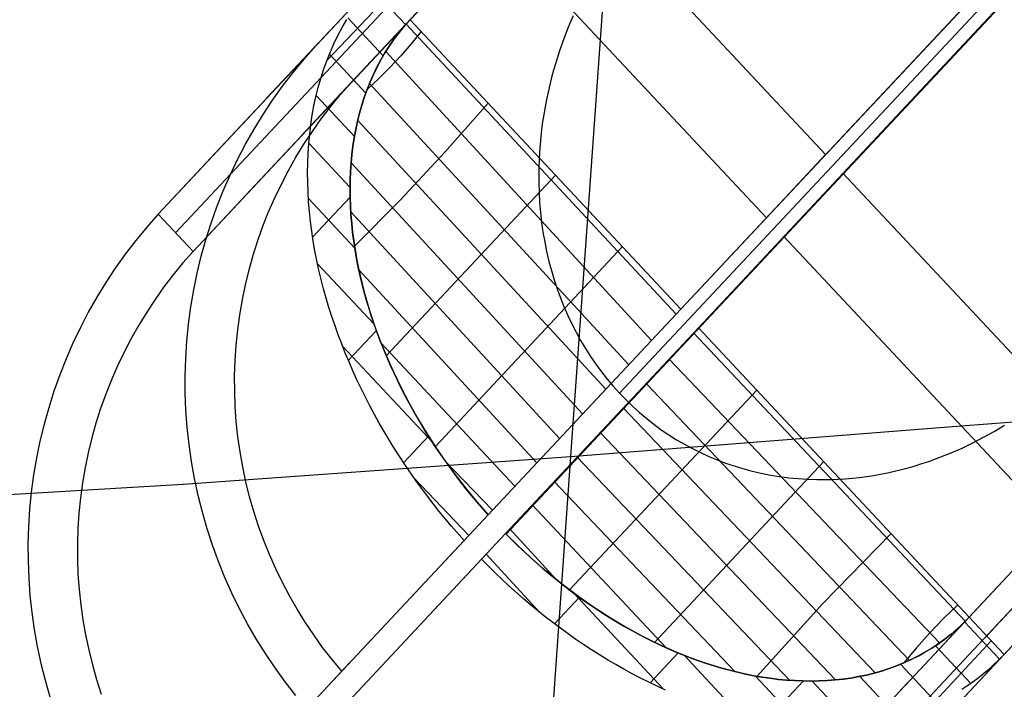
# Model space of a CAD drawing. Units: millimetres. Extents: x -61 to 553, y 8 to 516.
# Drawn here: x 274 to 302, y 235 to 254 of the extents above; entities that cross this region are included whole.
import ezdxf

# ---------------------------------------------------------------- set-up
doc = ezdxf.new("R2010")
doc.units = ezdxf.units.MM
doc.header["$MEASUREMENT"] = 0
for name, color, linetype in [('LIVELLO 01', 1, 'Continuous'), ('LIVELLO 06', 6, 'Continuous'), ('LIVELLO 07', 255, 'Continuous')]:
    doc.layers.add(name, color=color, linetype=linetype)

msp = doc.modelspace()

# ---------------------------------------------------------------- linework, layer by layer
at = {"layer": 'LIVELLO 01'}
for p, q in [((297.743, 270.218, 360.433), (277.673, 248.792, 360.433)), ((297.743, 270.218, 360.433), (280.788, 252.117, 353.963)), ((298.245, 269.683, 360.433), (278.175, 248.256, 360.433)), ((278.677, 247.72, 360.433), (298.746, 269.147, 360.433)), ((298.746, 269.147, 360.433), (281.791, 251.045, 353.963)), ((284.905, 254.37, 347.492), (298.746, 269.147, 360.433)), ((296.156, 266.381, 360.433), (284.905, 254.37, 349.914)), ((292.682, 246.067, 347.492), (306.523, 260.844, 360.433)), ((287.665, 239.608, 342.318), (307.04, 260.293, 360.433)), ((293.184, 245.532, 347.492), (307.025, 260.308, 360.433)), ((305.228, 259.461, 360.433), (287.149, 240.159, 343.529)), ((287.658, 239.616, 343.529), (305.737, 258.918, 360.433)), ((296.835, 250.5, 351.374), (289.058, 258.803, 351.374)), ((303.933, 258.079, 360.433), (292.682, 246.067, 349.914)), ((304.435, 257.543, 360.433), (293.184, 245.532, 349.914)), ((287.36, 256.991, 352.209), (295.137, 248.688, 352.209)), ((279.32, 250.55, 357.011), (283.902, 255.441, 347.492)), ((283.775, 255.301, 347.371), (284.779, 254.23, 347.371)), ((284.27, 255.049, 347.492), (282.52, 253.197, 345.863)), ((284.905, 254.37, 347.492), (280.324, 249.479, 357.011)), ((282.959, 254.148, 346.484), (283.093, 254.377, 346.647)), ((283.12, 254.42, 346.679), (284.135, 253.335, 346.678)), ((284.667, 254.099, 347.262), (284.744, 254.191, 347.338)), ((284.667, 254.099, 349.684), (284.744, 254.191, 349.76)), ((284.745, 254.191, 347.338), (284.667, 254.1, 347.262)), ((284.744, 254.191, 347.338), (284.824, 254.281, 347.415)), ((284.744, 254.191, 349.76), (284.824, 254.281, 349.837)), ((284.824, 254.281, 347.415), (284.745, 254.191, 347.338)), ((284.792, 254.245, 347.384), (292.542, 245.918, 347.361)), ((284.792, 254.245, 349.806), (292.542, 245.918, 349.783)), ((284.824, 254.281, 347.415), (284.905, 254.37, 347.492)), ((284.824, 254.281, 349.837), (284.905, 254.37, 349.914)), ((284.905, 254.37, 347.492), (284.824, 254.281, 347.415)), ((284.905, 254.37, 347.492), (284.905, 254.37, 349.914)), ((284.905, 254.37, 349.914), (292.682, 246.067, 349.914)), ((292.682, 246.067, 347.492), (284.905, 254.37, 347.492)), ((282.719, 253.675, 346.165), (282.834, 253.914, 346.324)), ((282.834, 253.914, 346.324), (282.959, 254.148, 346.484)), ((284.448, 253.817, 347.036), (284.592, 254.006, 347.186)), ((284.448, 253.817, 349.458), (284.592, 254.006, 349.608)), ((284.592, 254.007, 347.186), (284.449, 253.817, 347.036)), ((284.667, 254.1, 347.262), (284.592, 254.007, 347.186)), ((284.592, 254.006, 347.186), (284.667, 254.099, 347.262)), ((284.592, 254.006, 349.608), (284.667, 254.099, 349.684)), ((285.227, 254.027, 347.492), (284.938, 253.673, 347.202)), ((285.227, 254.027, 349.914), (284.938, 253.673, 349.624)), ((281.861, 253.241, 351.051), (282.189, 253.613, 351.051)), ((282.612, 253.433, 346.009), (282.719, 253.675, 346.165)), ((284.313, 253.623, 346.888), (284.186, 253.424, 346.741)), ((284.186, 253.423, 346.741), (284.313, 253.622, 346.887)), ((284.186, 253.423, 349.163), (284.313, 253.622, 349.309)), ((284.313, 253.622, 346.887), (284.448, 253.817, 347.036)), ((284.313, 253.622, 349.309), (284.448, 253.817, 349.458)), ((284.449, 253.817, 347.036), (284.313, 253.623, 346.888)), ((284.938, 253.673, 347.202), (284.638, 253.33, 346.911)), ((284.938, 253.673, 349.624), (284.638, 253.33, 349.333)), ((282.513, 253.186, 345.855), (282.612, 253.433, 346.009)), ((282.592, 253.38, 345.976), (283.636, 252.266, 345.977)), ((284.186, 253.424, 346.741), (284.067, 253.22, 346.596)), ((284.067, 253.219, 346.596), (284.186, 253.423, 346.741)), ((284.067, 253.219, 349.018), (284.186, 253.423, 349.163)), ((284.211, 253.46, 346.769), (291.839, 245.167, 346.704)), ((284.211, 253.46, 349.191), (291.839, 245.167, 349.126)), ((284.638, 253.33, 346.911), (284.326, 252.998, 346.62)), ((284.638, 253.33, 349.333), (284.326, 252.998, 349.042)), ((281.547, 252.859, 351.051), (281.861, 253.241, 351.051)), ((282.424, 252.935, 345.703), (282.513, 253.186, 345.855)), ((283.956, 253.011, 346.453), (284.067, 253.219, 346.596)), ((283.956, 253.011, 348.875), (284.067, 253.219, 349.018)), ((284.067, 253.22, 346.596), (283.957, 253.012, 346.454)), ((281.246, 252.466, 351.051), (281.547, 252.859, 351.051)), ((282.342, 252.68, 345.553), (282.424, 252.935, 345.703)), ((283.758, 252.583, 346.173), (283.853, 252.799, 346.312)), ((283.758, 252.583, 348.595), (283.853, 252.799, 348.734)), ((283.854, 252.8, 346.313), (283.759, 252.585, 346.174)), ((283.853, 252.799, 346.312), (283.956, 253.011, 346.453)), ((283.853, 252.799, 348.734), (283.956, 253.011, 348.875)), ((283.957, 253.012, 346.454), (283.854, 252.8, 346.313)), ((284.326, 252.998, 346.62), (284.003, 252.677, 346.328)), ((284.326, 252.998, 349.042), (284.003, 252.677, 348.751)), ((282.269, 252.422, 345.406), (282.342, 252.68, 345.553)), ((282.902, 252.212, 351.051), (283.192, 252.541, 351.051)), ((284.003, 252.677, 346.328), (283.67, 252.367, 346.037)), ((284.003, 252.677, 348.751), (283.67, 252.367, 348.459)), ((283.759, 252.585, 346.174), (283.671, 252.365, 346.037)), ((283.671, 252.363, 346.036), (283.758, 252.583, 346.173)), ((283.671, 252.363, 348.458), (283.758, 252.583, 348.595)), ((283.739, 252.541, 346.146), (291.184, 244.468, 346.091)), ((283.739, 252.541, 348.568), (291.184, 244.468, 348.513)), ((280.959, 252.062, 351.051), (281.246, 252.466, 351.051)), ((282.204, 252.161, 345.262), (282.269, 252.422, 345.406)), ((282.213, 252.192, 345.279), (283.309, 251.021, 345.279)), ((282.623, 251.873, 351.051), (282.902, 252.212, 351.051)), ((283.671, 252.365, 346.037), (283.591, 252.142, 345.902)), ((283.591, 252.14, 345.901), (283.671, 252.363, 346.036)), ((283.591, 252.14, 348.323), (283.671, 252.363, 348.458)), ((280.686, 251.649, 351.051), (280.959, 252.062, 351.051)), ((282.147, 251.897, 345.119), (282.204, 252.161, 345.262)), ((283.453, 251.684, 345.637), (283.518, 251.914, 345.768)), ((283.453, 251.684, 348.059), (283.518, 251.914, 348.19)), ((283.519, 251.916, 345.769), (283.454, 251.687, 345.638)), ((283.518, 251.914, 345.768), (283.591, 252.14, 345.901)), ((283.518, 251.914, 348.19), (283.591, 252.14, 348.323)), ((283.591, 252.142, 345.902), (283.519, 251.916, 345.769)), ((287.149, 251.977, 347.493), (285.907, 250.571, 346.297)), ((287.149, 251.977, 349.915), (285.907, 250.571, 348.719)), ((314.802, 252.006, 360.433), (294.732, 230.579, 360.433)), ((314.802, 252.006, 360.433), (297.847, 233.904, 353.963)), ((300.961, 237.229, 347.492), (314.802, 252.006, 360.433)), ((314.802, 252.006, 360.433), (300.961, 237.229, 347.492)), ((280.427, 251.227, 351.051), (280.686, 251.649, 351.051)), ((282.057, 251.361, 344.842), (282.098, 251.63, 344.98)), ((282.098, 251.63, 344.98), (282.147, 251.897, 345.119)), ((282.356, 251.524, 351.051), (282.623, 251.873, 351.051)), ((283.454, 251.687, 345.638), (283.396, 251.455, 345.51)), ((283.396, 251.452, 345.508), (283.453, 251.684, 345.637)), ((283.396, 251.452, 347.93), (283.453, 251.684, 348.059)), ((282.024, 251.089, 344.708), (282.057, 251.361, 344.842)), ((282.101, 251.166, 351.051), (282.356, 251.524, 351.051)), ((283.345, 251.217, 345.382), (283.396, 251.452, 345.508)), ((283.345, 251.217, 347.804), (283.396, 251.452, 347.93)), ((283.396, 251.455, 345.51), (283.346, 251.22, 345.383)), ((283.403, 251.482, 345.525), (290.524, 243.763, 345.474)), ((283.403, 251.482, 347.947), (290.524, 243.763, 347.896)), ((315.304, 251.47, 360.433), (295.234, 230.044, 360.433)), ((315.304, 251.47, 360.433), (301.463, 236.693, 347.492)), ((280.183, 250.796, 351.051), (280.427, 251.227, 351.051)), ((281.859, 250.8, 351.051), (282.101, 251.166, 351.051)), ((281.998, 250.816, 344.576), (282.024, 251.089, 344.708)), ((283.346, 251.22, 345.383), (283.302, 250.983, 345.259)), ((283.302, 250.98, 345.257), (283.345, 251.217, 345.382)), ((283.302, 250.98, 347.68), (283.345, 251.217, 347.804)), ((279.954, 250.357, 351.051), (280.183, 250.796, 351.051)), ((281.629, 250.426, 351.051), (281.859, 250.8, 351.051)), ((281.979, 250.54, 344.447), (281.998, 250.816, 344.576)), ((281.997, 250.825, 344.58), (283.181, 249.561, 344.58)), ((283.265, 250.74, 345.135), (283.302, 250.98, 345.257)), ((283.265, 250.74, 347.558), (283.302, 250.98, 347.68)), ((283.302, 250.983, 345.259), (283.266, 250.743, 345.137)), ((295.736, 229.508, 360.433), (315.805, 250.934, 360.433)), ((315.805, 250.934, 360.433), (298.85, 232.833, 353.963)), ((315.805, 250.934, 360.433), (301.964, 236.157, 347.492)), ((277.673, 248.792, 360.433), (279.32, 250.55, 357.011)), ((281.968, 250.263, 344.32), (281.979, 250.54, 344.447)), ((283.236, 250.502, 345.017), (283.213, 250.259, 344.9)), ((283.213, 250.255, 344.898), (283.236, 250.499, 345.016)), ((283.213, 250.255, 347.321), (283.236, 250.499, 347.438)), ((283.266, 250.743, 345.137), (283.236, 250.502, 345.017)), ((283.236, 250.499, 345.016), (283.265, 250.74, 345.135)), ((283.236, 250.499, 347.438), (283.265, 250.74, 347.558)), ((285.907, 250.571, 346.297), (284.628, 249.201, 345.099)), ((285.907, 250.571, 348.719), (284.628, 249.201, 347.521)), ((296.836, 250.502, 351.375), (295.541, 249.119, 352.587)), ((313.507, 250.623, 360.433), (300.961, 237.229, 348.703)), ((279.741, 249.91, 351.051), (279.954, 250.357, 351.051)), ((281.413, 250.044, 351.051), (281.629, 250.426, 351.051)), ((281.964, 249.985, 344.196), (281.968, 250.263, 344.32)), ((283.213, 250.259, 344.9), (283.196, 250.014, 344.785)), ((283.196, 250.01, 344.784), (283.213, 250.255, 344.898)), ((283.196, 250.01, 347.206), (283.213, 250.255, 347.321)), ((283.213, 250.266, 344.903), (289.861, 243.055, 344.854)), ((283.213, 250.266, 347.326), (289.861, 243.055, 347.276)), ((281.21, 249.654, 351.051), (281.413, 250.044, 351.051)), ((281.967, 249.705, 344.075), (281.964, 249.985, 344.196)), ((283.186, 249.764, 344.671), (283.196, 250.01, 344.784)), ((283.186, 249.764, 347.093), (283.196, 250.01, 347.206)), ((283.196, 250.014, 344.785), (283.187, 249.768, 344.673)), ((296.042, 248.583, 352.586), (297.353, 249.95, 351.376)), ((305.113, 241.662, 351.374), (297.336, 249.965, 351.374)), ((279.543, 249.456, 351.051), (279.741, 249.91, 351.051)), ((281.02, 249.258, 351.051), (281.21, 249.654, 351.051)), ((281.977, 249.425, 343.957), (281.967, 249.705, 344.075)), ((283.187, 249.768, 344.673), (283.183, 249.521, 344.563)), ((283.183, 249.516, 344.561), (283.186, 249.764, 344.671)), ((283.183, 249.516, 346.983), (283.186, 249.764, 347.093)), ((289.082, 249.911, 347.492), (284.221, 244.726, 342.948)), ((289.082, 249.911, 349.914), (284.221, 244.726, 345.371)), ((280.324, 249.479, 357.011), (278.677, 247.72, 360.433)), ((279.361, 248.996, 351.051), (279.543, 249.456, 351.051)), ((281.994, 249.144, 343.842), (281.977, 249.425, 343.957)), ((283.183, 249.521, 344.563), (283.186, 249.272, 344.455)), ((283.186, 249.268, 344.453), (283.183, 249.516, 344.561)), ((283.186, 249.268, 346.876), (283.183, 249.516, 346.983)), ((280.844, 248.856, 351.051), (281.02, 249.258, 351.051)), ((281.985, 249.242, 343.881), (283.319, 247.818, 343.881)), ((282.017, 248.863, 343.73), (281.994, 249.144, 343.842)), ((283.184, 249.277, 344.456), (282.108, 248.127, 343.45)), ((283.186, 249.272, 344.455), (283.194, 249.023, 344.35)), ((283.195, 249.019, 344.348), (283.186, 249.268, 344.453)), ((283.195, 249.019, 346.771), (283.186, 249.268, 346.876)), ((284.628, 249.201, 345.099), (283.311, 247.869, 343.899)), ((284.628, 249.201, 347.521), (283.311, 247.869, 346.322)), ((300.961, 237.229, 349.914), (312.211, 249.24, 360.433)), ((277.673, 248.792, 360.433), (277.346, 248.42, 360.433)), ((277.673, 248.792, 360.433), (278.677, 247.72, 360.433)), ((277.673, 248.792, 360.433), (278.677, 247.72, 360.433)), ((279.195, 248.529, 351.051), (279.361, 248.996, 351.051)), ((280.682, 248.447, 351.051), (280.844, 248.856, 351.051)), ((282.047, 248.582, 343.621), (282.017, 248.863, 343.73)), ((283.194, 249.023, 344.35), (283.209, 248.774, 344.248)), ((283.209, 248.769, 344.246), (283.195, 249.019, 344.348)), ((283.209, 248.769, 346.668), (283.195, 249.019, 346.771)), ((283.203, 248.858, 344.282), (289.199, 242.349, 344.235)), ((283.203, 248.858, 346.704), (289.199, 242.349, 346.657)), ((279.045, 248.057, 351.051), (279.195, 248.529, 351.051)), ((282.083, 248.3, 343.514), (282.047, 248.582, 343.621)), ((283.209, 248.774, 344.248), (283.23, 248.524, 344.148)), ((283.23, 248.519, 344.146), (283.209, 248.769, 344.246)), ((283.23, 248.519, 346.568), (283.209, 248.769, 346.668)), ((283.23, 248.524, 344.148), (283.256, 248.273, 344.051)), ((283.257, 248.268, 344.049), (283.23, 248.519, 344.146)), ((283.257, 248.268, 346.471), (283.23, 248.519, 346.568)), ((277.346, 248.42, 360.433), (277.031, 248.038, 360.433)), ((280.535, 248.034, 351.051), (280.682, 248.447, 351.051)), ((282.126, 248.019, 343.411), (282.083, 248.3, 343.514)), ((283.256, 248.273, 344.051), (283.289, 248.023, 343.957)), ((283.289, 248.018, 343.955), (283.257, 248.268, 344.049)), ((283.289, 248.018, 346.377), (283.257, 248.268, 346.471)), ((277.031, 248.038, 360.433), (276.73, 247.645, 360.433)), ((278.912, 247.58, 351.051), (279.045, 248.057, 351.051)), ((280.402, 247.615, 351.051), (280.535, 248.034, 351.051)), ((282.175, 247.739, 343.311), (282.126, 248.019, 343.411)), ((283.289, 248.023, 343.957), (283.327, 247.774, 343.865)), ((283.327, 247.768, 343.863), (283.289, 248.018, 343.955)), ((283.327, 247.768, 346.285), (283.289, 248.018, 346.377)), ((295.639, 248.153, 352.209), (303.416, 239.85, 352.209)), ((278.677, 247.72, 360.433), (278.386, 247.391, 360.433)), ((282.229, 247.459, 343.214), (282.175, 247.739, 343.311)), ((283.327, 247.774, 343.865), (283.37, 247.524, 343.776)), ((283.371, 247.519, 343.774), (283.327, 247.768, 343.863)), ((283.371, 247.519, 346.196), (283.327, 247.768, 346.285)), ((291.006, 247.857, 347.491), (285.632, 242.118, 342.466)), ((291.006, 247.857, 349.914), (285.632, 242.118, 344.888)), ((276.73, 247.645, 360.433), (276.443, 247.241, 360.433)), ((278.386, 247.391, 360.433), (278.107, 247.052, 360.433)), ((278.795, 247.099, 351.051), (278.912, 247.58, 351.051)), ((280.283, 247.192, 351.051), (280.402, 247.615, 351.051)), ((282.29, 247.18, 343.121), (282.229, 247.459, 343.214)), ((283.37, 247.524, 343.776), (283.419, 247.276, 343.69)), ((283.42, 247.27, 343.688), (283.371, 247.519, 343.774)), ((283.42, 247.27, 346.11), (283.371, 247.519, 346.196)), ((276.443, 247.241, 360.433), (276.17, 246.828, 360.433)), ((278.695, 246.614, 351.051), (278.795, 247.099, 351.051)), ((280.179, 246.766, 351.051), (280.283, 247.192, 351.051)), ((282.249, 247.364, 343.182), (283.876, 245.628, 343.182)), ((282.354, 246.912, 343.033), (282.29, 247.18, 343.121)), ((283.419, 247.276, 343.69), (283.472, 247.028, 343.607)), ((283.474, 247.022, 343.605), (283.42, 247.27, 343.688)), ((283.474, 247.022, 346.027), (283.42, 247.27, 346.11)), ((283.436, 247.192, 343.661), (288.546, 241.652, 343.625)), ((283.436, 247.192, 346.083), (288.546, 241.652, 346.047)), ((276.17, 246.828, 360.433), (275.911, 246.406, 360.433)), ((278.107, 247.052, 360.433), (277.84, 246.703, 360.433)), ((282.424, 246.645, 342.948), (282.354, 246.912, 343.033)), ((283.472, 247.028, 343.607), (283.529, 246.791, 343.529)), ((283.531, 246.785, 343.527), (283.474, 247.022, 343.605)), ((283.531, 246.785, 345.949), (283.474, 247.022, 346.027)), ((277.84, 246.703, 360.433), (277.585, 246.345, 360.433)), ((278.612, 246.126, 351.051), (278.695, 246.614, 351.051)), ((280.09, 246.336, 351.051), (280.179, 246.766, 351.051)), ((282.498, 246.378, 342.866), (282.424, 246.645, 342.948)), ((283.529, 246.791, 343.529), (283.59, 246.554, 343.454)), ((283.592, 246.548, 343.452), (283.531, 246.785, 343.527)), ((283.592, 246.548, 345.875), (283.531, 246.785, 345.949)), ((283.59, 246.554, 343.454), (283.656, 246.318, 343.382)), ((283.658, 246.313, 343.38), (283.592, 246.548, 343.452)), ((283.658, 246.313, 345.802), (283.592, 246.548, 345.875)), ((275.911, 246.406, 360.433), (275.667, 245.975, 360.433)), ((277.585, 246.345, 360.433), (277.343, 245.979, 360.433)), ((280.015, 245.903, 351.051), (280.09, 246.336, 351.051)), ((282.577, 246.113, 342.787), (282.498, 246.378, 342.866)), ((283.656, 246.318, 343.382), (283.726, 246.084, 343.312)), ((283.728, 246.079, 343.31), (283.658, 246.313, 343.38)), ((283.728, 246.079, 345.732), (283.658, 246.313, 345.802)), ((275.667, 245.975, 360.433), (275.439, 245.536, 360.433)), ((277.343, 245.979, 360.433), (277.114, 245.605, 360.433)), ((278.546, 245.635, 351.051), (278.612, 246.126, 351.051)), ((282.662, 245.849, 342.711), (282.577, 246.113, 342.787)), ((283.726, 246.084, 343.312), (283.801, 245.85, 343.244)), ((283.802, 245.845, 343.243), (283.728, 246.079, 343.31)), ((283.802, 245.845, 345.665), (283.728, 246.079, 345.732)), ((287.149, 240.159, 342.317), (292.682, 246.067, 347.492)), ((287.149, 240.159, 344.74), (292.682, 246.067, 349.914)), ((279.956, 245.468, 351.051), (280.015, 245.903, 351.051)), ((282.751, 245.586, 342.638), (282.662, 245.849, 342.711)), ((283.801, 245.85, 343.244), (283.879, 245.617, 343.179)), ((283.881, 245.613, 343.178), (283.802, 245.845, 343.243)), ((283.881, 245.613, 345.6), (283.802, 245.845, 345.665)), ((275.439, 245.536, 360.433), (275.225, 245.089, 360.433)), ((277.114, 245.605, 360.433), (276.897, 245.223, 360.433)), ((278.496, 245.143, 351.051), (278.546, 245.635, 351.051)), ((279.912, 245.031, 351.051), (279.956, 245.468, 351.051)), ((282.844, 245.324, 342.567), (282.751, 245.586, 342.638)), ((283.938, 245.452, 343.135), (283.133, 244.593, 342.382)), ((283.879, 245.617, 343.179), (283.962, 245.386, 343.116)), ((283.964, 245.381, 343.115), (283.881, 245.613, 343.178)), ((283.964, 245.381, 345.537), (283.881, 245.613, 345.6)), ((287.65, 239.624, 342.317), (293.184, 245.532, 347.492)), ((287.65, 239.624, 344.74), (293.184, 245.532, 349.914)), ((300.961, 237.229, 347.492), (293.184, 245.532, 347.492)), ((293.184, 245.532, 349.914), (300.961, 237.229, 349.914)), ((276.897, 245.223, 360.433), (276.694, 244.833, 360.433)), ((278.464, 244.649, 351.051), (278.496, 245.143, 351.051)), ((282.943, 245.064, 342.499), (282.844, 245.324, 342.567)), ((283.962, 245.386, 343.116), (284.049, 245.156, 343.056)), ((284.051, 245.151, 343.055), (283.964, 245.381, 343.115)), ((284.051, 245.151, 345.477), (283.964, 245.381, 345.537)), ((284.049, 245.156, 343.056), (284.14, 244.927, 342.998)), ((284.141, 244.922, 342.997), (284.051, 245.151, 343.055)), ((284.141, 244.922, 345.419), (284.051, 245.151, 345.477)), ((293.044, 245.382, 347.361), (300.843, 237.106, 347.383)), ((293.044, 245.382, 349.783), (300.843, 237.106, 349.805)), ((275.225, 245.089, 360.433), (275.027, 244.635, 360.433)), ((276.694, 244.833, 360.433), (276.504, 244.437, 360.433)), ((279.882, 244.593, 351.051), (279.912, 245.031, 351.051)), ((283.046, 244.805, 342.434), (282.943, 245.064, 342.499)), ((282.965, 245.003, 342.483), (285.551, 242.242, 342.483)), ((284.071, 245.093, 343.039), (287.916, 240.979, 343.035)), ((284.071, 245.093, 345.461), (287.916, 240.979, 345.458)), ((284.14, 244.927, 342.998), (284.235, 244.699, 342.943)), ((284.236, 244.695, 342.942), (284.141, 244.922, 342.997)), ((284.236, 244.695, 345.364), (284.141, 244.922, 345.419)), ((275.027, 244.635, 360.433), (274.845, 244.175, 360.433)), ((278.449, 244.154, 351.051), (278.464, 244.649, 351.051)), ((279.868, 244.154, 351.051), (279.882, 244.593, 351.051)), ((283.153, 244.547, 342.371), (283.046, 244.805, 342.434)), ((284.235, 244.699, 342.943), (284.333, 244.473, 342.89)), ((284.335, 244.469, 342.889), (284.236, 244.695, 342.942)), ((284.335, 244.469, 345.311), (284.236, 244.695, 345.364)), ((292.341, 244.632, 346.704), (300.111, 236.487, 346.769)), ((292.341, 244.632, 349.126), (300.111, 236.487, 349.191)), ((276.504, 244.437, 360.433), (276.329, 244.035, 360.433)), ((283.265, 244.292, 342.311), (283.153, 244.547, 342.371)), ((283.381, 244.037, 342.254), (283.265, 244.292, 342.311)), ((284.333, 244.473, 342.89), (284.436, 244.248, 342.839)), ((284.437, 244.244, 342.839), (284.335, 244.469, 342.889)), ((284.437, 244.244, 345.261), (284.335, 244.469, 345.311)), ((274.845, 244.175, 360.433), (274.679, 243.708, 360.433)), ((276.329, 244.035, 360.433), (276.167, 243.626, 360.433)), ((278.451, 243.658, 351.051), (278.449, 244.154, 351.051)), ((279.87, 243.714, 351.051), (279.868, 244.154, 351.051)), ((283.501, 243.785, 342.2), (283.381, 244.037, 342.254)), ((284.436, 244.248, 342.839), (284.542, 244.024, 342.791)), ((284.543, 244.021, 342.79), (284.437, 244.244, 342.839)), ((284.543, 244.021, 345.213), (284.437, 244.244, 345.261)), ((284.542, 244.024, 342.791), (284.651, 243.803, 342.745)), ((284.653, 243.8, 342.745), (284.543, 244.021, 342.79)), ((284.653, 243.8, 345.167), (284.543, 244.021, 345.213)), ((274.679, 243.708, 360.433), (274.529, 243.236, 360.433)), ((279.886, 243.276, 351.051), (279.87, 243.714, 351.051)), ((283.626, 243.534, 342.148), (283.501, 243.785, 342.2)), ((284.651, 243.803, 342.745), (284.764, 243.583, 342.702)), ((284.766, 243.58, 342.701), (284.653, 243.8, 342.745)), ((284.766, 243.58, 345.123), (284.653, 243.8, 345.167)), ((294.861, 243.742, 347.492), (289.485, 238.004, 342.466)), ((294.861, 243.742, 349.914), (289.485, 238.004, 344.888)), ((291.686, 243.933, 346.091), (299.247, 235.984, 346.146)), ((291.686, 243.933, 348.513), (299.247, 235.984, 348.568)), ((276.167, 243.626, 360.433), (276.019, 243.213, 360.433)), ((278.471, 243.164, 351.051), (278.451, 243.658, 351.051)), ((283.754, 243.286, 342.099), (283.626, 243.534, 342.148)), ((284.764, 243.583, 342.702), (284.881, 243.364, 342.661)), ((284.882, 243.362, 342.66), (284.766, 243.58, 342.701)), ((284.882, 243.362, 345.082), (284.766, 243.58, 345.123)), ((274.529, 243.236, 360.433), (274.396, 242.759, 360.433)), ((276.019, 243.213, 360.433), (275.886, 242.794, 360.433)), ((278.507, 242.67, 351.051), (278.471, 243.164, 351.051)), ((279.917, 242.838, 351.051), (279.886, 243.276, 351.051)), ((283.886, 243.039, 342.053), (283.754, 243.286, 342.099)), ((284.881, 243.364, 342.661), (285.001, 243.148, 342.622)), ((285.002, 243.145, 342.622), (284.882, 243.362, 342.66)), ((285.002, 243.145, 345.044), (284.882, 243.362, 345.082)), ((285.001, 243.148, 342.622), (285.124, 242.933, 342.586)), ((285.126, 242.931, 342.585), (285.002, 243.145, 342.622)), ((285.126, 242.931, 345.007), (285.002, 243.145, 345.044)), ((291.026, 243.228, 345.474), (298.256, 235.624, 345.525)), ((291.026, 243.228, 347.896), (298.256, 235.624, 347.947)), ((284.022, 242.794, 342.01), (283.886, 243.039, 342.053)), ((285.124, 242.933, 342.586), (285.38, 242.51, 342.52)), ((285.381, 242.508, 342.52), (285.126, 242.931, 342.585)), ((285.381, 242.508, 344.942), (285.126, 242.931, 345.007)), ((274.396, 242.759, 360.433), (274.279, 242.278, 360.433)), ((275.886, 242.794, 360.433), (275.767, 242.371, 360.433)), ((278.56, 242.178, 351.051), (278.507, 242.67, 351.051)), ((279.964, 242.401, 351.051), (279.917, 242.838, 351.051)), ((284.162, 242.552, 341.969), (284.022, 242.794, 342.01)), ((275.767, 242.371, 360.433), (275.663, 241.945, 360.433)), ((280.026, 241.966, 351.051), (279.964, 242.401, 351.051)), ((284.305, 242.311, 341.93), (284.162, 242.552, 341.969)), ((284.452, 242.073, 341.895), (284.305, 242.311, 341.93)), ((285.435, 242.422, 342.507), (284.719, 241.658, 341.838)), ((285.38, 242.51, 342.52), (285.648, 242.094, 342.463)), ((285.649, 242.093, 342.463), (285.381, 242.508, 342.52)), ((285.649, 242.093, 344.885), (285.381, 242.508, 344.942)), ((290.363, 242.52, 344.854), (297.117, 235.422, 344.903)), ((290.363, 242.52, 347.276), (297.117, 235.422, 347.326)), ((274.279, 242.278, 360.433), (274.179, 241.793, 360.433)), ((278.631, 241.687, 351.051), (278.56, 242.178, 351.051)), ((284.756, 241.604, 341.831), (284.452, 242.073, 341.895)), ((285.648, 242.094, 342.463), (285.928, 241.688, 342.416)), ((285.929, 241.687, 342.416), (285.649, 242.093, 342.463)), ((285.929, 241.687, 344.838), (285.649, 242.093, 344.885)), ((274.179, 241.793, 360.433), (274.096, 241.305, 360.433)), ((275.663, 241.945, 360.433), (275.574, 241.515, 360.433)), ((280.102, 241.534, 351.051), (280.026, 241.966, 351.051)), ((289.701, 241.813, 344.235), (295.798, 235.412, 344.282)), ((289.701, 241.813, 346.657), (295.798, 235.412, 346.704)), ((275.574, 241.515, 360.433), (275.5, 241.082, 360.433)), ((278.718, 241.2, 351.051), (278.631, 241.687, 351.051)), ((280.194, 241.104, 351.051), (280.102, 241.534, 351.051)), ((285.073, 241.145, 341.779), (284.756, 241.604, 341.831)), ((285.908, 241.715, 342.419), (287.272, 240.291, 342.433)), ((285.908, 241.715, 344.841), (287.272, 240.291, 344.855)), ((285.928, 241.688, 342.416), (286.218, 241.291, 342.378)), ((286.219, 241.29, 342.378), (285.929, 241.687, 342.416)), ((286.219, 241.29, 344.8), (285.929, 241.687, 344.838)), ((296.786, 241.689, 347.493), (291.928, 236.498, 342.949)), ((296.786, 241.689, 349.915), (291.928, 236.498, 345.371)), ((274.096, 241.305, 360.433), (274.03, 240.814, 360.433)), ((278.822, 240.716, 351.051), (278.718, 241.2, 351.051)), ((285.031, 241.202, 341.784), (286.591, 239.564, 341.796)), ((286.218, 241.291, 342.378), (286.519, 240.903, 342.349)), ((286.519, 240.902, 342.349), (286.219, 241.29, 342.378)), ((286.519, 240.902, 344.771), (286.219, 241.29, 344.8)), ((275.5, 241.082, 360.433), (275.44, 240.647, 360.433)), ((280.3, 240.678, 351.051), (280.194, 241.104, 351.051)), ((285.402, 240.696, 341.736), (285.073, 241.145, 341.779)), ((286.519, 240.903, 342.349), (286.829, 240.526, 342.329)), ((286.83, 240.525, 342.329), (286.519, 240.902, 342.349)), ((286.83, 240.525, 344.751), (286.519, 240.902, 344.771)), ((289.048, 241.116, 343.625), (294.237, 235.66, 343.661)), ((289.048, 241.116, 346.047), (294.237, 235.66, 346.083)), ((274.03, 240.814, 360.433), (273.981, 240.322, 360.433)), ((275.44, 240.647, 360.433), (275.396, 240.21, 360.433)), ((278.943, 240.236, 351.051), (278.822, 240.716, 351.051)), ((280.421, 240.256, 351.051), (280.3, 240.678, 351.051)), ((285.743, 240.259, 341.704), (285.402, 240.696, 341.736)), ((273.981, 240.322, 360.433), (273.949, 239.828, 360.433)), ((286.829, 240.526, 342.329), (287.149, 240.159, 342.317)), ((287.149, 240.159, 342.317), (286.83, 240.525, 342.329)), ((287.149, 240.159, 344.74), (286.83, 240.525, 344.751)), ((288.418, 240.443, 343.035), (292.271, 236.338, 343.039)), ((288.418, 240.443, 345.457), (292.271, 236.338, 345.461)), ((275.396, 240.21, 360.433), (275.367, 239.772, 360.433)), ((278.43, 230.851, 360.433), (287.149, 240.159, 342.317)), ((279.081, 239.76, 351.051), (278.943, 240.236, 351.051)), ((280.556, 239.838, 351.051), (280.421, 240.256, 351.051)), ((286.094, 239.833, 341.682), (285.743, 240.259, 341.704)), ((287.149, 240.159, 342.317), (286.456, 239.42, 341.67)), ((287.149, 240.159, 344.74), (287.149, 240.159, 342.317)), ((273.949, 239.828, 360.433), (273.934, 239.333, 360.433)), ((275.367, 239.772, 360.433), (275.353, 239.333, 360.433)), ((279.235, 239.289, 351.051), (279.081, 239.76, 351.051)), ((280.706, 239.425, 351.051), (280.556, 239.838, 351.051)), ((286.456, 239.42, 341.67), (286.094, 239.833, 341.682)), ((287.773, 239.755, 342.433), (289.108, 238.298, 342.419)), ((287.773, 239.755, 344.855), (289.108, 238.298, 344.841)), ((287.65, 239.624, 342.317), (278.932, 230.316, 360.433)), ((286.958, 238.885, 341.67), (287.65, 239.624, 342.317)), ((287.65, 239.624, 342.317), (287.993, 239.283, 342.329)), ((287.993, 239.283, 344.751), (287.65, 239.624, 344.74)), ((287.665, 239.608, 342.318), (287.65, 239.624, 342.317)), ((287.65, 239.624, 344.74), (287.665, 239.608, 342.318)), ((288.008, 239.269, 342.329), (287.665, 239.608, 342.318)), ((298.72, 239.623, 347.492), (296.756, 237.614, 345.694)), ((298.72, 239.623, 349.914), (296.756, 237.614, 348.116)), ((273.934, 239.333, 360.433), (273.936, 238.837, 360.433)), ((275.353, 239.333, 360.433), (275.354, 238.893, 360.433)), ((286.456, 239.42, 341.67), (277.426, 229.779, 360.433)), ((279.405, 238.824, 351.051), (279.235, 239.289, 351.051)), ((280.87, 239.018, 351.051), (280.706, 239.425, 351.051)), ((287.993, 239.283, 342.329), (288.346, 238.952, 342.349)), ((288.346, 238.952, 344.771), (287.993, 239.283, 344.751)), ((288.36, 238.939, 342.35), (288.008, 239.269, 342.329)), ((281.048, 238.616, 351.051), (280.87, 239.018, 351.051)), ((287.093, 239.029, 341.796), (288.627, 237.363, 341.784)), ((288.346, 238.952, 342.349), (288.709, 238.631, 342.378)), ((288.709, 238.631, 344.8), (288.346, 238.952, 344.771)), ((288.722, 238.62, 342.379), (288.36, 238.939, 342.35)), ((273.936, 238.837, 360.433), (273.955, 238.343, 360.433)), ((275.354, 238.893, 360.433), (275.37, 238.455, 360.433)), ((277.928, 229.244, 360.433), (286.958, 238.885, 341.67)), ((279.591, 238.365, 351.051), (279.405, 238.824, 351.051)), ((281.24, 238.221, 351.051), (281.048, 238.616, 351.051)), ((287.345, 238.498, 341.682), (286.958, 238.885, 341.67)), ((288.709, 238.631, 342.378), (288.894, 238.474, 342.396)), ((288.894, 238.475, 344.818), (288.709, 238.631, 344.8)), ((288.907, 238.464, 342.397), (288.722, 238.62, 342.379)), ((273.955, 238.343, 360.433), (273.991, 237.849, 360.433)), ((275.37, 238.455, 360.433), (275.402, 238.017, 360.433)), ((279.792, 237.913, 351.051), (279.591, 238.365, 351.051)), ((287.743, 238.123, 341.704), (287.345, 238.498, 341.682)), ((289.081, 238.321, 344.838), (288.894, 238.475, 344.818)), ((288.894, 238.474, 342.396), (289.082, 238.321, 342.416)), ((289.094, 238.311, 342.417), (288.907, 238.464, 342.397)), ((281.445, 237.833, 351.051), (281.24, 238.221, 351.051)), ((288.153, 237.759, 341.736), (287.743, 238.123, 341.704)), ((289.27, 238.17, 344.86), (289.081, 238.321, 344.838)), ((289.082, 238.321, 342.416), (289.271, 238.17, 342.438)), ((289.282, 238.161, 342.44), (289.094, 238.311, 342.417)), ((289.461, 238.023, 344.885), (289.27, 238.17, 344.86)), ((289.271, 238.17, 342.438), (289.462, 238.022, 342.463)), ((289.473, 238.014, 342.465), (289.282, 238.161, 342.44)), ((273.991, 237.849, 360.433), (274.045, 237.357, 360.433)), ((275.402, 238.017, 360.433), (275.448, 237.58, 360.433)), ((280.01, 237.468, 351.051), (279.792, 237.913, 351.051)), ((281.663, 237.452, 351.051), (281.445, 237.833, 351.051)), ((289.77, 237.794, 342.507), (289.054, 237.03, 341.838)), ((289.655, 237.878, 344.912), (289.461, 238.023, 344.885)), ((289.462, 238.022, 342.463), (289.656, 237.877, 342.49)), ((289.666, 237.87, 342.492), (289.473, 238.014, 342.465)), ((289.601, 237.918, 342.483), (292.187, 235.158, 342.483)), ((289.85, 237.737, 344.942), (289.655, 237.878, 344.912)), ((289.656, 237.877, 342.49), (289.851, 237.736, 342.52)), ((289.861, 237.729, 342.521), (289.666, 237.87, 342.492)), ((275.448, 237.58, 360.433), (275.51, 237.145, 360.433)), ((288.362, 237.582, 341.756), (288.153, 237.759, 341.736)), ((288.573, 237.408, 341.778), (288.362, 237.582, 341.756)), ((290.048, 237.598, 344.973), (289.85, 237.737, 344.942)), ((289.851, 237.736, 342.52), (290.049, 237.598, 342.552)), ((290.058, 237.591, 342.553), (289.861, 237.729, 342.521)), ((290.247, 237.463, 345.008), (290.048, 237.598, 344.973)), ((290.049, 237.598, 342.552), (290.248, 237.463, 342.586)), ((290.257, 237.457, 342.587), (290.058, 237.591, 342.553)), ((296.756, 237.614, 345.694), (294.872, 235.527, 343.9)), ((296.756, 237.614, 348.116), (294.872, 235.527, 346.322)), ((300.635, 237.577, 347.492), (300.225, 237.182, 347.127)), ((300.635, 237.577, 349.914), (300.225, 237.182, 349.549)), ((274.045, 237.357, 360.433), (274.115, 236.866, 360.433)), ((280.242, 237.031, 351.051), (280.01, 237.468, 351.051)), ((281.895, 237.078, 351.051), (281.663, 237.452, 351.051)), ((288.787, 237.237, 341.804), (288.573, 237.408, 341.778)), ((289.003, 237.069, 341.831), (288.787, 237.237, 341.804)), ((290.448, 237.332, 345.044), (290.247, 237.463, 345.008)), ((290.248, 237.463, 342.586), (290.449, 237.331, 342.622)), ((290.457, 237.326, 342.624), (290.257, 237.457, 342.587)), ((290.651, 237.204, 345.083), (290.448, 237.332, 345.044)), ((290.449, 237.331, 342.622), (290.652, 237.203, 342.661)), ((290.66, 237.198, 342.662), (290.457, 237.326, 342.624)), ((290.855, 237.079, 345.124), (290.651, 237.204, 345.083)), ((290.652, 237.203, 342.661), (290.857, 237.078, 342.702)), ((294.732, 230.579, 360.433), (300.961, 237.229, 347.492)), ((300.878, 237.142, 347.415), (300.961, 237.229, 347.492)), ((300.961, 237.229, 347.492), (300.878, 237.142, 347.415)), ((300.961, 237.229, 349.914), (300.878, 237.142, 349.837)), ((300.961, 237.229, 347.492), (301.964, 236.157, 347.492)), ((300.961, 237.229, 349.914), (300.961, 237.229, 347.492)), ((275.51, 237.145, 360.433), (275.587, 236.713, 360.433)), ((280.49, 236.602, 351.051), (280.242, 237.031, 351.051)), ((282.139, 236.713, 351.051), (281.895, 237.078, 351.051)), ((289.222, 236.905, 341.862), (289.003, 237.069, 341.831)), ((290.864, 237.074, 342.703), (290.66, 237.198, 342.662)), ((291.061, 236.959, 345.167), (290.855, 237.079, 345.124)), ((290.857, 237.078, 342.702), (291.063, 236.958, 342.745)), ((291.069, 236.954, 342.747), (290.864, 237.074, 342.703)), ((291.269, 236.842, 345.213), (291.061, 236.959, 345.167)), ((291.063, 236.958, 342.745), (291.27, 236.841, 342.791)), ((291.276, 236.837, 342.792), (291.069, 236.954, 342.747)), ((300.225, 237.182, 347.127), (299.83, 236.773, 346.763)), ((300.225, 237.182, 349.549), (299.83, 236.773, 349.185)), ((300.707, 236.975, 347.262), (300.62, 236.895, 347.186)), ((300.707, 236.975, 349.684), (300.62, 236.895, 349.608)), ((300.621, 236.895, 347.186), (300.707, 236.975, 347.262)), ((300.707, 236.975, 347.262), (300.793, 237.057, 347.338)), ((300.793, 237.057, 347.338), (300.707, 236.975, 347.262)), ((300.793, 237.057, 349.76), (300.707, 236.975, 349.684)), ((300.793, 237.057, 347.338), (300.878, 237.142, 347.415)), ((300.878, 237.142, 347.415), (300.793, 237.057, 347.338)), ((300.878, 237.142, 349.837), (300.793, 237.057, 349.76)), ((300.83, 237.094, 347.371), (301.833, 236.022, 347.371)), ((274.115, 236.866, 360.433), (274.203, 236.379, 360.433)), ((275.587, 236.713, 360.433), (275.678, 236.283, 360.433)), ((282.396, 236.357, 351.051), (282.139, 236.713, 351.051)), ((289.443, 236.745, 341.895), (289.222, 236.905, 341.862)), ((289.666, 236.588, 341.93), (289.443, 236.745, 341.895)), ((291.478, 236.728, 345.261), (291.269, 236.842, 345.213)), ((291.27, 236.841, 342.791), (291.48, 236.727, 342.839)), ((291.485, 236.725, 342.841), (291.276, 236.837, 342.792)), ((291.688, 236.619, 345.312), (291.478, 236.728, 345.261)), ((291.48, 236.727, 342.839), (291.69, 236.618, 342.89)), ((291.695, 236.616, 342.891), (291.485, 236.725, 342.841)), ((299.83, 236.773, 346.763), (299.45, 236.349, 346.4)), ((299.83, 236.773, 349.185), (299.45, 236.349, 348.822)), ((300.261, 236.597, 346.888), (300.353, 236.668, 346.962)), ((300.352, 236.668, 346.961), (300.261, 236.597, 346.887)), ((300.352, 236.668, 349.384), (300.261, 236.597, 349.31)), ((300.443, 236.741, 347.036), (300.352, 236.668, 346.961)), ((300.443, 236.741, 349.458), (300.352, 236.668, 349.384)), ((300.353, 236.668, 346.962), (300.443, 236.741, 347.036)), ((300.443, 236.741, 347.036), (300.532, 236.817, 347.111)), ((300.532, 236.817, 347.111), (300.443, 236.741, 347.036)), ((300.532, 236.817, 349.533), (300.443, 236.741, 349.458)), ((300.532, 236.817, 347.111), (300.621, 236.895, 347.186)), ((300.62, 236.895, 347.186), (300.532, 236.817, 347.111)), ((300.62, 236.895, 349.608), (300.532, 236.817, 349.533)), ((274.203, 236.379, 360.433), (274.307, 235.895, 360.433)), ((280.752, 236.182, 351.051), (280.49, 236.602, 351.051)), ((282.665, 236.01, 351.051), (282.396, 236.357, 351.051)), ((289.891, 236.435, 341.969), (289.666, 236.588, 341.93)), ((290.118, 236.286, 342.009), (289.891, 236.435, 341.969)), ((291.9, 236.514, 345.365), (291.688, 236.619, 345.312)), ((291.69, 236.618, 342.89), (291.902, 236.513, 342.943)), ((291.906, 236.511, 342.944), (291.695, 236.616, 342.891)), ((292.113, 236.413, 345.42), (291.9, 236.514, 345.365)), ((291.902, 236.513, 342.943), (292.115, 236.412, 342.998)), ((292.119, 236.41, 342.999), (291.906, 236.511, 342.944)), ((292.327, 236.316, 345.478), (292.113, 236.413, 345.42)), ((292.115, 236.412, 342.998), (292.33, 236.315, 343.056)), ((292.332, 236.314, 343.057), (292.119, 236.41, 342.999)), ((301.597, 236.551, 347.492), (299.862, 234.682, 345.863)), ((299.979, 236.396, 346.668), (299.883, 236.334, 346.596)), ((299.979, 236.396, 349.09), (299.883, 236.334, 349.018)), ((299.884, 236.334, 346.596), (299.98, 236.397, 346.669)), ((300.074, 236.461, 346.741), (299.979, 236.396, 346.668)), ((300.074, 236.461, 349.163), (299.979, 236.396, 349.09)), ((299.98, 236.397, 346.669), (300.075, 236.461, 346.741)), ((299.991, 236.406, 346.678), (301.007, 235.323, 346.679)), ((300.168, 236.528, 346.814), (300.074, 236.461, 346.741)), ((300.168, 236.528, 349.236), (300.074, 236.461, 349.163)), ((300.075, 236.461, 346.741), (300.168, 236.528, 346.814)), ((300.168, 236.528, 346.814), (300.261, 236.597, 346.888)), ((300.261, 236.597, 346.887), (300.168, 236.528, 346.814)), ((300.261, 236.597, 349.31), (300.168, 236.528, 349.236)), ((275.678, 236.283, 360.433), (275.784, 235.857, 360.433)), ((281.029, 235.772, 351.051), (280.752, 236.182, 351.051)), ((290.347, 236.141, 342.053), (290.118, 236.286, 342.009)), ((290.578, 236, 342.099), (290.347, 236.141, 342.053)), ((292.608, 236.197, 343.135), (291.803, 235.337, 342.382)), ((292.543, 236.223, 345.538), (292.327, 236.316, 345.478)), ((292.33, 236.315, 343.056), (292.546, 236.222, 343.116)), ((292.547, 236.221, 343.117), (292.332, 236.314, 343.057)), ((292.76, 236.135, 345.6), (292.543, 236.223, 345.538)), ((292.546, 236.222, 343.116), (292.762, 236.133, 343.179)), ((292.763, 236.133, 343.179), (292.547, 236.221, 343.117)), ((292.977, 236.051, 345.665), (292.76, 236.135, 345.6)), ((292.762, 236.133, 343.179), (292.98, 236.05, 343.244)), ((292.981, 236.049, 343.244), (292.763, 236.133, 343.179)), ((292.773, 236.13, 343.182), (294.399, 234.393, 343.182)), ((295.736, 229.508, 360.433), (301.964, 236.157, 347.492)), ((299.45, 236.349, 346.4), (299.085, 235.911, 346.038)), ((299.45, 236.349, 348.822), (299.085, 235.911, 348.46)), ((299.288, 236.005, 346.174), (299.491, 236.106, 346.313)), ((299.49, 236.106, 346.312), (299.288, 236.004, 346.173)), ((299.49, 236.106, 348.734), (299.288, 236.004, 348.595)), ((299.688, 236.216, 346.453), (299.49, 236.106, 346.312)), ((299.688, 236.216, 348.875), (299.49, 236.106, 348.734)), ((299.491, 236.106, 346.313), (299.689, 236.216, 346.454)), ((299.883, 236.334, 346.596), (299.688, 236.216, 346.453)), ((299.883, 236.334, 349.018), (299.688, 236.216, 348.875)), ((299.689, 236.216, 346.454), (299.884, 236.334, 346.596)), ((301.964, 236.157, 347.492), (301.871, 236.06, 347.405)), ((274.307, 235.895, 360.433), (274.428, 235.415, 360.433)), ((275.784, 235.857, 360.433), (275.905, 235.435, 360.433)), ((283.171, 235.913, 350.581), (282.167, 234.841, 350.581)), ((282.945, 235.672, 351.051), (282.665, 236.01, 351.051)), ((290.811, 235.863, 342.148), (290.578, 236, 342.099)), ((291.046, 235.73, 342.2), (290.811, 235.863, 342.148)), ((293.196, 235.971, 345.733), (292.977, 236.051, 345.665)), ((292.98, 236.05, 343.244), (293.199, 235.97, 343.312)), ((293.199, 235.97, 343.312), (292.981, 236.049, 343.244)), ((293.416, 235.896, 345.803), (293.196, 235.971, 345.733)), ((293.199, 235.97, 343.312), (293.419, 235.895, 343.382)), ((293.418, 235.896, 343.381), (293.199, 235.97, 343.312)), ((293.636, 235.826, 345.875), (293.416, 235.896, 345.803)), ((293.638, 235.826, 343.453), (293.418, 235.896, 343.381)), ((293.419, 235.895, 343.382), (293.639, 235.825, 343.454)), ((293.858, 235.761, 345.95), (293.636, 235.826, 345.875)), ((293.858, 235.761, 343.528), (293.638, 235.826, 343.453)), ((293.639, 235.825, 343.454), (293.861, 235.76, 343.529)), ((298.873, 235.826, 345.901), (298.661, 235.748, 345.768)), ((298.873, 235.826, 348.323), (298.661, 235.748, 348.19)), ((298.662, 235.749, 345.769), (298.874, 235.826, 345.902)), ((299.082, 235.911, 346.036), (298.873, 235.826, 345.901)), ((299.082, 235.911, 348.458), (298.873, 235.826, 348.323)), ((298.874, 235.826, 345.902), (299.083, 235.911, 346.037)), ((298.99, 235.873, 345.977), (300.033, 234.759, 345.976)), ((299.288, 236.004, 346.173), (299.082, 235.911, 346.036)), ((299.288, 236.004, 348.595), (299.082, 235.911, 348.458)), ((299.083, 235.911, 346.037), (299.288, 236.005, 346.174)), ((301.679, 235.872, 347.233), (301.581, 235.782, 347.148)), ((301.776, 235.964, 347.319), (301.679, 235.872, 347.233)), ((301.871, 236.06, 347.405), (301.776, 235.964, 347.319)), ((281.319, 235.371, 351.051), (281.029, 235.772, 351.051)), ((291.282, 235.602, 342.254), (291.046, 235.73, 342.2)), ((291.52, 235.478, 342.311), (291.282, 235.602, 342.254)), ((294.08, 235.7, 343.605), (293.858, 235.761, 343.528)), ((294.08, 235.7, 346.027), (293.858, 235.761, 345.95)), ((293.861, 235.76, 343.529), (294.083, 235.699, 343.606)), ((294.312, 235.642, 343.688), (294.08, 235.7, 343.605)), ((294.312, 235.642, 346.111), (294.08, 235.7, 346.027)), ((294.083, 235.699, 343.606), (294.315, 235.642, 343.69)), ((294.545, 235.59, 343.775), (294.312, 235.642, 343.688)), ((294.545, 235.59, 346.197), (294.312, 235.642, 346.111)), ((294.315, 235.642, 343.69), (294.548, 235.59, 343.776)), ((294.778, 235.544, 343.863), (294.545, 235.59, 343.775)), ((294.778, 235.544, 346.286), (294.545, 235.59, 346.197)), ((294.548, 235.59, 343.776), (294.782, 235.543, 343.865)), ((295.012, 235.503, 343.955), (294.778, 235.544, 343.863)), ((295.012, 235.503, 346.377), (294.778, 235.544, 346.286)), ((294.782, 235.543, 343.865), (295.016, 235.503, 343.956)), ((294.824, 235.535, 343.881), (296.158, 234.111, 343.881)), ((295.247, 235.469, 344.05), (295.012, 235.503, 343.955)), ((295.247, 235.469, 346.472), (295.012, 235.503, 346.377)), ((295.016, 235.503, 343.956), (295.25, 235.469, 344.051)), ((297.786, 235.517, 345.258), (297.562, 235.478, 345.136)), ((297.786, 235.517, 347.68), (297.562, 235.478, 347.558)), ((297.564, 235.478, 345.137), (297.788, 235.517, 345.259)), ((298.008, 235.564, 345.382), (297.786, 235.517, 345.258)), ((298.008, 235.564, 347.804), (297.786, 235.517, 347.68)), ((297.788, 235.517, 345.259), (298.01, 235.564, 345.383)), ((297.824, 235.525, 345.279), (298.92, 234.355, 345.279)), ((298.228, 235.617, 345.509), (298.008, 235.564, 345.382)), ((298.228, 235.617, 347.931), (298.008, 235.564, 347.804)), ((298.01, 235.564, 345.383), (298.23, 235.618, 345.509)), ((298.446, 235.679, 345.637), (298.228, 235.617, 345.509)), ((298.446, 235.679, 348.059), (298.228, 235.617, 347.931)), ((298.23, 235.618, 345.509), (298.447, 235.679, 345.638)), ((298.661, 235.748, 345.768), (298.446, 235.679, 345.637)), ((298.661, 235.748, 348.19), (298.446, 235.679, 348.059)), ((298.447, 235.679, 345.638), (298.662, 235.749, 345.769)), ((301.28, 235.526, 346.895), (301.177, 235.446, 346.812)), ((301.382, 235.609, 346.979), (301.28, 235.526, 346.895)), ((301.482, 235.694, 347.063), (301.382, 235.609, 346.979)), ((301.581, 235.782, 347.148), (301.482, 235.694, 347.063)), ((274.428, 235.415, 360.433), (274.565, 234.939, 360.433)), ((275.905, 235.435, 360.433), (276.041, 235.017, 360.433)), ((281.624, 234.98, 351.051), (281.319, 235.371, 351.051)), ((283.673, 235.378, 350.581), (282.669, 234.306, 350.581)), ((291.76, 235.359, 342.371), (291.52, 235.478, 342.311)), ((292.001, 235.244, 342.433), (291.76, 235.359, 342.371)), ((292.243, 235.134, 342.499), (292.001, 235.244, 342.433)), ((296.19, 235.391, 344.456), (295.113, 234.242, 343.45)), ((295.481, 235.44, 344.147), (295.247, 235.469, 344.05)), ((295.481, 235.44, 346.569), (295.247, 235.469, 346.472)), ((295.25, 235.469, 344.051), (295.484, 235.44, 344.148)), ((295.716, 235.418, 344.246), (295.481, 235.44, 344.147)), ((295.716, 235.418, 346.669), (295.481, 235.44, 346.569)), ((295.484, 235.44, 344.148), (295.718, 235.418, 344.248)), ((295.95, 235.402, 344.349), (295.716, 235.418, 344.246)), ((295.95, 235.402, 346.771), (295.716, 235.418, 346.669)), ((295.718, 235.418, 344.248), (295.952, 235.402, 344.35)), ((296.183, 235.393, 344.454), (295.95, 235.402, 344.349)), ((296.183, 235.393, 346.876), (295.95, 235.402, 346.771)), ((295.952, 235.402, 344.35), (296.185, 235.393, 344.455)), ((296.416, 235.39, 344.561), (296.183, 235.393, 344.454)), ((296.416, 235.39, 346.984), (296.183, 235.393, 346.876)), ((296.185, 235.393, 344.455), (296.418, 235.39, 344.563)), ((296.648, 235.394, 344.671), (296.416, 235.39, 344.561)), ((296.648, 235.394, 347.094), (296.416, 235.39, 346.984)), ((296.418, 235.39, 344.563), (296.65, 235.394, 344.673)), ((296.456, 235.388, 344.58), (297.64, 234.124, 344.58)), ((296.878, 235.404, 344.784), (296.648, 235.394, 344.671)), ((296.878, 235.404, 347.206), (296.648, 235.394, 347.094)), ((296.65, 235.394, 344.673), (296.88, 235.404, 344.785)), ((297.108, 235.422, 344.899), (296.878, 235.404, 344.784)), ((297.108, 235.422, 347.321), (296.878, 235.404, 347.206)), ((296.88, 235.404, 344.785), (297.11, 235.422, 344.9)), ((297.336, 235.446, 345.016), (297.108, 235.422, 344.899)), ((297.336, 235.446, 347.438), (297.108, 235.422, 347.321)), ((297.11, 235.422, 344.9), (297.337, 235.447, 345.017)), ((297.562, 235.478, 345.136), (297.336, 235.446, 345.016)), ((297.562, 235.478, 347.558), (297.336, 235.446, 347.438)), ((297.337, 235.447, 345.017), (297.564, 235.478, 345.137)), ((299.248, 235.4, 351.051), (298.99, 235.126, 351.051)), ((300.86, 235.221, 346.565), (300.752, 235.151, 346.484)), ((300.967, 235.294, 346.647), (300.86, 235.221, 346.565)), ((301.073, 235.369, 346.729), (300.967, 235.294, 346.647)), ((301.177, 235.446, 346.812), (301.073, 235.369, 346.729))]:
    msp.add_line(p, q, dxfattribs=at)
at = {"layer": 'LIVELLO 06'}
for p, q in [((399.427, 359.494, 21.17), (290.919, 243.65, 362.31)), ((289.587, 254.485, 362.31), (289.448, 254.153, 362.31)), ((289.448, 254.153, 362.31), (289.318, 253.817, 362.31)), ((289.318, 253.817, 362.31), (289.198, 253.476, 362.31)), ((289.198, 253.476, 362.31), (289.088, 253.13, 362.31)), ((289.088, 253.13, 362.31), (289.027, 252.922, 362.31)), ((289.027, 252.922, 362.31), (288.971, 252.712, 362.31)), ((288.917, 252.502, 362.31), (288.868, 252.29, 362.31)), ((288.971, 252.712, 362.31), (288.917, 252.502, 362.31)), ((288.868, 252.29, 362.31), (288.823, 252.078, 362.31)), ((288.823, 252.078, 362.31), (288.782, 251.865, 362.31)), ((288.745, 251.651, 362.31), (288.712, 251.436, 362.31)), ((288.782, 251.865, 362.31), (288.745, 251.651, 362.31)), ((288.712, 251.436, 362.31), (288.683, 251.221, 362.31)), ((288.683, 251.221, 362.31), (288.658, 251.005, 362.31)), ((288.637, 250.788, 362.31), (288.621, 250.571, 362.31)), ((288.658, 251.005, 362.31), (288.637, 250.788, 362.31)), ((288.621, 250.571, 362.31), (288.609, 250.353, 362.31)), ((288.609, 250.353, 362.31), (288.602, 250.135, 362.31)), ((288.602, 250.135, 362.31), (288.599, 249.917, 362.31)), ((288.599, 249.917, 362.31), (288.6, 249.698, 362.31)), ((288.6, 249.698, 362.31), (288.609, 249.41, 362.31)), ((288.609, 249.41, 362.31), (288.625, 249.124, 362.31)), ((288.625, 249.124, 362.31), (288.649, 248.84, 362.31)), ((288.649, 248.84, 362.31), (288.682, 248.557, 362.31)), ((288.682, 248.557, 362.31), (288.722, 248.276, 362.31)), ((288.722, 248.276, 362.31), (288.771, 247.995, 362.31)), ((288.771, 247.995, 362.31), (288.828, 247.715, 362.31)), ((288.828, 247.715, 362.31), (288.894, 247.435, 362.31)), ((288.894, 247.435, 362.31), (288.965, 247.169, 362.31)), ((288.965, 247.169, 362.31), (289.043, 246.905, 362.31)), ((289.043, 246.905, 362.31), (289.129, 246.645, 362.31)), ((289.129, 246.645, 362.31), (289.223, 246.388, 362.31)), ((289.223, 246.388, 362.31), (289.324, 246.135, 362.31)), ((289.324, 246.135, 362.31), (289.432, 245.886, 362.31)), ((289.432, 245.886, 362.31), (289.548, 245.641, 362.31)), ((289.548, 245.641, 362.31), (289.672, 245.4, 362.31)), ((289.672, 245.4, 362.31), (289.802, 245.164, 362.31)), ((289.802, 245.164, 362.31), (289.94, 244.932, 362.31)), ((289.94, 244.932, 362.31), (290.086, 244.706, 362.31)), ((290.086, 244.706, 362.31), (290.238, 244.484, 362.31)), ((290.238, 244.484, 362.31), (290.398, 244.267, 362.31)), ((290.398, 244.267, 362.31), (290.564, 244.056, 362.31)), ((290.564, 244.056, 362.31), (290.738, 243.85, 362.31)), ((290.738, 243.85, 362.31), (290.919, 243.65, 362.31)), ((290.919, 243.65, 362.31), (291.107, 243.457, 362.31)), ((291.107, 243.457, 362.31), (291.3, 243.271, 362.31)), ((291.3, 243.271, 362.31), (291.497, 243.093, 362.31)), ((291.497, 243.093, 362.31), (291.7, 242.922, 362.31)), ((291.7, 242.922, 362.31), (291.908, 242.76, 362.31)), ((291.908, 242.76, 362.31), (292.12, 242.605, 362.31)), ((292.12, 242.605, 362.31), (292.337, 242.457, 362.31)), ((301.676, 242.555, 362.31), (301.973, 242.734, 362.31)), ((292.337, 242.457, 362.31), (292.559, 242.318, 362.31)), ((292.559, 242.318, 362.31), (292.784, 242.187, 362.31)), ((301.068, 242.227, 362.31), (301.375, 242.386, 362.31)), ((301.375, 242.386, 362.31), (301.676, 242.555, 362.31)), ((292.784, 242.187, 362.31), (293.013, 242.063, 362.31)), ((293.013, 242.063, 362.31), (293.246, 241.947, 362.31)), ((300.442, 241.94, 362.31), (300.757, 242.078, 362.31)), ((300.757, 242.078, 362.31), (301.068, 242.227, 362.31)), ((293.246, 241.947, 362.31), (293.483, 241.839, 362.31)), ((293.483, 241.839, 362.31), (293.724, 241.739, 362.31)), ((293.724, 241.739, 362.31), (293.967, 241.647, 362.31)), ((299.799, 241.695, 362.31), (300.122, 241.812, 362.31)), ((300.122, 241.812, 362.31), (300.442, 241.94, 362.31)), ((293.967, 241.647, 362.31), (294.214, 241.563, 362.31)), ((294.214, 241.563, 362.31), (294.464, 241.487, 362.31)), ((294.464, 241.487, 362.31), (294.726, 241.417, 362.31)), ((298.813, 241.411, 362.31), (299.012, 241.46, 362.31)), ((299.012, 241.46, 362.31), (299.21, 241.512, 362.31)), ((299.21, 241.512, 362.31), (299.407, 241.569, 362.31)), ((299.407, 241.569, 362.31), (299.603, 241.63, 362.31)), ((299.603, 241.63, 362.31), (299.799, 241.695, 362.31)), ((294.726, 241.417, 362.31), (294.989, 241.356, 362.31)), ((294.989, 241.356, 362.31), (295.251, 241.304, 362.31)), ((295.251, 241.304, 362.31), (295.515, 241.261, 362.31)), ((295.515, 241.261, 362.31), (295.78, 241.226, 362.31)), ((295.78, 241.226, 362.31), (296.046, 241.2, 362.31)), ((296.046, 241.2, 362.31), (296.314, 241.183, 362.31)), ((296.314, 241.183, 362.31), (296.584, 241.174, 362.31)), ((296.584, 241.174, 362.31), (296.789, 241.172, 362.31)), ((296.789, 241.172, 362.31), (296.994, 241.176, 362.31)), ((296.994, 241.176, 362.31), (297.198, 241.184, 362.31)), ((297.198, 241.184, 362.31), (297.402, 241.196, 362.31)), ((297.402, 241.196, 362.31), (297.605, 241.214, 362.31)), ((297.605, 241.214, 362.31), (297.808, 241.235, 362.31)), ((297.808, 241.235, 362.31), (298.01, 241.262, 362.31)), ((298.01, 241.262, 362.31), (298.212, 241.293, 362.31)), ((298.212, 241.293, 362.31), (298.413, 241.328, 362.31)), ((298.413, 241.328, 362.31), (298.613, 241.367, 362.31)), ((298.613, 241.367, 362.31), (298.813, 241.411, 362.31))]:
    msp.add_line(p, q, dxfattribs=at)
at = {"layer": 'LIVELLO 07'}
for p, q in [((291.161, 265.094, 471.716), (289.513, 241.839, 474.04)), ((300.608, 242.706, 472.904), (311.657, 243.571, 471.553)), ((289.513, 241.839, 474.04), (300.608, 242.706, 472.904)), ((278.39, 241.043, 474.946), (289.513, 241.839, 474.04)), ((289.513, 241.839, 474.04), (288.693, 230.196, 474.897)), ((267.248, 240.389, 475.609), (278.39, 241.043, 474.946))]:
    msp.add_line(p, q, dxfattribs=at)

doc.saveas('drawing.dxf')
